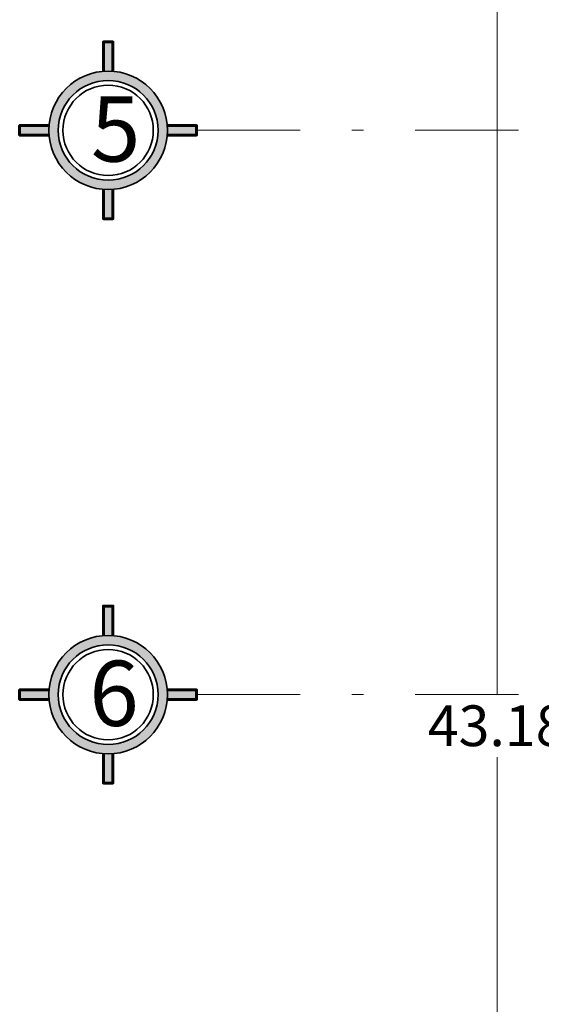
# Model space of a CAD drawing. Units: millimetres. Extents: x 1910 to 2089, y 1122 to 1207.
# Drawn here: x 1910 to 1914, y 1175 to 1184 of the extents above; entities that cross this region are included whole.
import ezdxf

# ---------------------------------------------------------------- set-up
doc = ezdxf.new("R2010")
doc.units = ezdxf.units.MM
doc.linetypes.add('DASHDOT', pattern=[25.4, 12.7, -6.35, 0, -6.35])
doc.layers.get('DEFPOINTS').update_dxf_attribs({"lineweight": 0})
doc.layers.add('EJES', color=10, linetype='DASHDOT', lineweight=0)
doc.styles.add('COTAS', font='tahoma.ttf', dxfattribs={"height": 0.1})
doc.styles.add('Swiss Regular', font='swiss.ttf')
doc.dimstyles.new('El Chon', dxfattribs={"dimtxt": 0.35, "dimasz": 0.1, "dimexe": 0.18, "dimexo": 0.0625, "dimgap": 0.09, "dimtad": 0, "dimtih": 1, "dimtoh": 1, "dimzin": 0, "dimdsep": 46, "dimtxsty": 'Swiss Regular', "dimcen": 0.09, "dimse1": 1, "dimse2": 1, "dimclrd": 7, "dimclrt": 7, "dimadec": 0, "dimazin": 0, "dimtfac": 1, "dimtofl": 0, "dimtmove": 0, "dimatfit": 3, "dimldrblk": 'ARCHTICK', "dimfxl": 0.18, "dimtolj": 1, "dimtzin": 0, "dimlwd": 0, "dimarcsym": 0})

# ---------------------------------------------------------------- blocks, each defined once
blk = doc.blocks.new('COTA')
for points in [[(1886.093, 1193.561), (1885.993, 1193.561), (1885.993, 1193.248, -0.039701), (1886.093, 1193.248)], [(1885.101, 1192.669), (1885.101, 1192.569), (1885.414, 1192.569, -0.019843), (1885.412, 1192.619, -0.019843), (1885.414, 1192.669)], [(1886.671, 1192.669, -0.019843), (1886.673, 1192.619, -0.019843), (1886.671, 1192.569), (1886.984, 1192.569), (1886.984, 1192.669)], [(1886.093, 1191.99, -0.039701), (1885.993, 1191.99), (1885.993, 1191.677), (1886.093, 1191.677)]]:
    blk.add_hatch(color=256).paths.add_polyline_path(points)
h = blk.add_hatch(color=256)
edge = h.paths.add_edge_path(flags=16)
edge.add_arc((1886.043, 1192.619), 0.531, 0, 360)
edge = h.paths.add_edge_path()
edge.add_arc((1886.043, 1192.619), 0.631, 0, 360)
at = {"lineweight": 60}
for points in [[(1885.993, 1193.248), (1885.993, 1193.561), (1886.093, 1193.561), (1886.093, 1193.248)], [(1885.414, 1192.569), (1885.101, 1192.569), (1885.101, 1192.669), (1885.414, 1192.669)], [(1886.671, 1192.669), (1886.984, 1192.669), (1886.984, 1192.569), (1886.671, 1192.569)], [(1886.093, 1191.99), (1886.093, 1191.677), (1885.993, 1191.677), (1885.993, 1191.99)]]:
    blk.add_lwpolyline(points, dxfattribs=at)
at = {"lineweight": 35}
for radius in [0.631, 0.531, 0.481]:
    blk.add_circle((1886.043, 1192.619), radius, dxfattribs=at)
blk = doc.blocks.new('*D214')
at = {"color": 7, "lineweight": 0, "transparency": 16777216}
for p, q in [((1913.9151, 1199.2594), (1913.9151, 1178.0387)), ((1913.9151, 1156.2783), (1913.9151, 1177.499))]:
    blk.add_line(p, q, dxfattribs=at)
at = {"color": 7, "transparency": 16777216}
for points in [[(1913.8984, 1199.2594), (1913.9318, 1199.2594), (1913.9151, 1199.3594)], [(1913.8984, 1156.2783), (1913.9318, 1156.2783), (1913.9151, 1156.1783)]]:
    blk.add_solid(points, dxfattribs=at)
at = {"layer": 'DEFPOINTS', "color": 0, "transparency": 16777216}
for p in [(1913.9151, 1199.3594), (1915.413, 1199.3594), (1915.413, 1156.1783)]:
    blk.add_point(p, dxfattribs=at)
at = {"color": 7, "transparency": 16777216, "insert": (1913.9151, 1177.7688), "char_height": 0.35, "attachment_point": 5, "style": 'Swiss Regular'}
blk.add_mtext('\\A1;43.18', dxfattribs=at)
blk = doc.blocks.new('_ArchTick')
at = {"color": 0, "linetype": 'ByBlock', "const_width": 0.15}
blk.add_lwpolyline([(-0.5, -0.5), (0.5, 0.5)], dxfattribs=at)

msp = doc.modelspace()

# ---------------------------------------------------------------- linework, layer by layer
at = {"layer": 'EJES', "ltscale": 0.07}
for p, q in [((1911.3325, 1182.8859), (1934.3465, 1182.8859)), ((1911.3325, 1178.0365), (1934.3465, 1178.0365))]:
    msp.add_line(p, q, dxfattribs=at)

# ---------------------------------------------------------------- block references
at = {"xscale": 0.8073204758261454, "yscale": 0.8073204758261454, "zscale": 0.8073204758261454, "rotation": 270}
for p in [(947.7462, 2705.5267), (947.7462, 2700.6773)]:
    msp.add_blockref('COTA', p, dxfattribs=at)

# ---------------------------------------------------------------- texts
at = {"ltscale": 0.03, "char_height": 0.561, "width": 10.878268, "attachment_point": 1, "style": 'COTAS'}
for s, insert in [('5', (1910.4246, 1183.1775)), ('6', (1910.4102, 1178.3281))]:
    msp.add_mtext(s, dxfattribs=dict(at, insert=insert))

# ---------------------------------------------------------------- dimensions: what is measured, and where the dimension line sits
dim = msp.add_aligned_dim(p1=(1915.413, 1156.1783), p2=(1915.413, 1199.3594), distance=1.498, dimstyle='El Chon')
dim.commit()
dim.dimension.update_dxf_attribs({"geometry": '*D214', "text_midpoint": (1913.9151, 1177.7688)})

doc.saveas('drawing.dxf')
